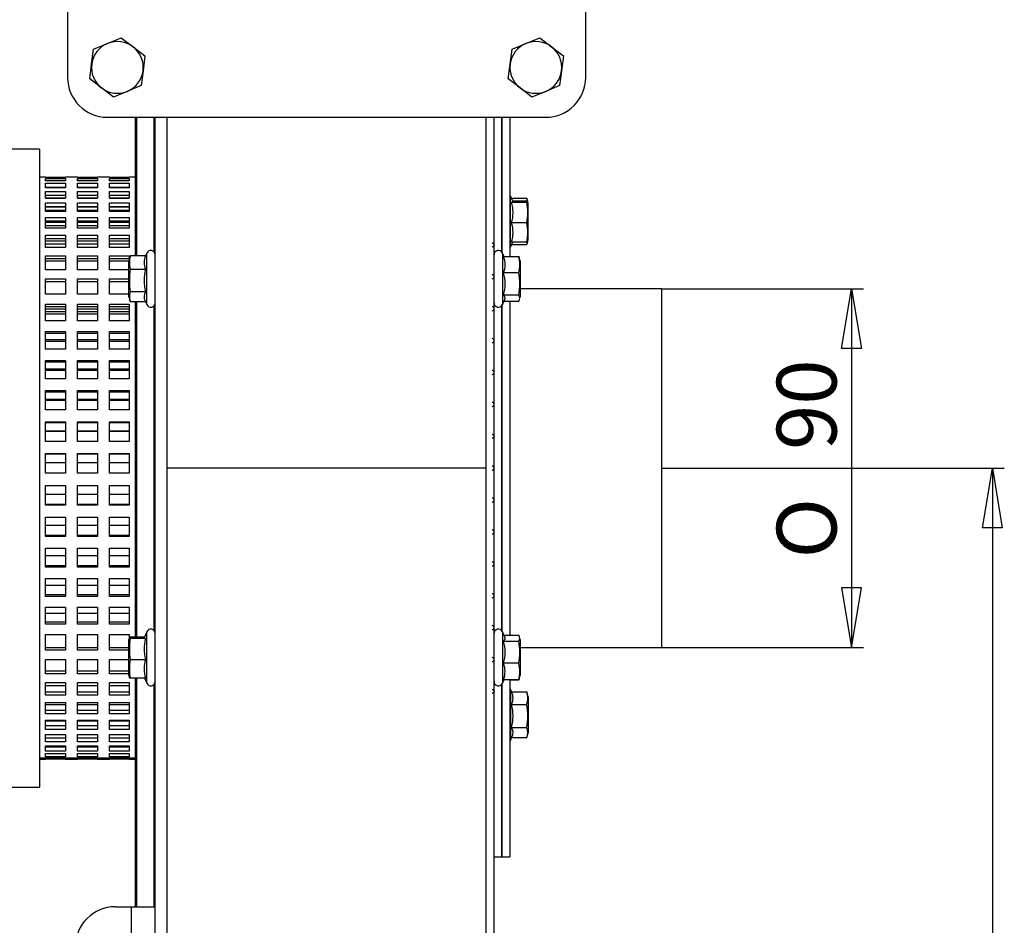
# Model space of a CAD drawing. Extents: x 5 to 415, y 5 to 292.
# Drawn here: x 228 to 277, y 183 to 229 of the extents above; entities that cross this region are included whole.
import ezdxf
from ezdxf.enums import TextEntityAlignment as Align

# ---------------------------------------------------------------- set-up
doc = ezdxf.new("R2010")
doc.units = 0
doc.layers.add('156049-00012', color=7, linetype='CONTINUOUS')
doc.layers.add('DEFAULT', color=7, linetype='CONTINUOUS')
doc.styles.add('SEACAD_SOLID_EDGE_ISO', font='seiso.ttf')
doc.styles.add('SEACAD_SOLID_EDGE_ISO1_SYM', font='semeci1.ttf')

# ---------------------------------------------------------------- blocks, each defined once
blk = doc.blocks.new('SE2')
at = {"layer": '156049-00012', "color": 7, "linetype": 'CONTINUOUS'}
for p, q in [((230.177, 264.779), (230.177, 225.779)), ((256.177, 225.779), (256.177, 264.779)), ((232.18, 227.48), (232.874, 227.767)), ((232.874, 227.767), (233.469, 227.309)), ((253.18, 227.48), (253.874, 227.767)), ((253.874, 227.767), (254.469, 227.309)), ((231.487, 227.193), (232.18, 227.48)), ((233.469, 227.309), (234.064, 226.852)), ((252.487, 227.193), (253.18, 227.48)), ((254.469, 227.309), (255.064, 226.852)), ((231.388, 226.449), (231.487, 227.193)), ((234.064, 226.852), (233.965, 226.108)), ((252.388, 226.449), (252.487, 227.193)), ((255.064, 226.852), (254.965, 226.108)), ((231.289, 225.705), (231.388, 226.449)), ((252.289, 225.705), (252.388, 226.449)), ((233.965, 226.108), (233.867, 225.364)), ((254.965, 226.108), (254.867, 225.364)), ((231.884, 225.248), (231.289, 225.705)), ((233.867, 225.364), (233.173, 225.077)), ((252.884, 225.248), (252.289, 225.705)), ((254.867, 225.364), (254.173, 225.077)), ((232.479, 224.79), (231.884, 225.248)), ((233.173, 225.077), (232.479, 224.79)), ((253.479, 224.79), (252.884, 225.248)), ((254.173, 225.077), (253.479, 224.79)), ((232.177, 223.779), (254.177, 223.779)), ((233.577, 223.779), (233.577, 216.822)), ((233.63, 223.779), (233.63, 216.822)), ((234.523, 217.016), (234.523, 223.779)), ((234.577, 170.956), (234.577, 223.779)), ((235.177, 206.189), (235.177, 223.779)), ((251.177, 206.189), (251.177, 223.779)), ((251.577, 167.973), (251.577, 223.779)), ((251.977, 216.998), (251.977, 223.779)), ((251.977, 223.779), (251.977, 216.998)), ((252.377, 223.779), (252.377, 216.785)), ((228.777, 222.173), (226.777, 222.173)), ((228.777, 222.173), (228.777, 190.173)), ((229.077, 220.773), (228.777, 220.773)), ((229.077, 220.753), (229.077, 220.773)), ((229.077, 220.771), (230.077, 220.771)), ((230.077, 220.753), (229.077, 220.753)), ((229.077, 220.581), (229.077, 220.708)), ((229.077, 220.708), (230.077, 220.708)), ((230.077, 220.581), (229.077, 220.581)), ((229.077, 220.236), (229.077, 220.47)), ((229.077, 220.47), (230.077, 220.47)), ((230.077, 220.773), (230.077, 220.753)), ((230.677, 220.773), (230.077, 220.773)), ((230.077, 220.708), (230.077, 220.581)), ((230.077, 220.47), (230.077, 220.236)), ((230.677, 220.753), (230.677, 220.773)), ((230.677, 220.771), (231.677, 220.771)), ((231.677, 220.753), (230.677, 220.753)), ((230.677, 220.581), (230.677, 220.708)), ((230.677, 220.708), (231.677, 220.708)), ((231.677, 220.581), (230.677, 220.581)), ((230.677, 220.236), (230.677, 220.47)), ((230.677, 220.47), (231.677, 220.47)), ((231.677, 220.773), (231.677, 220.753)), ((232.277, 220.773), (231.677, 220.773)), ((231.677, 220.708), (231.677, 220.581)), ((231.677, 220.47), (231.677, 220.236)), ((232.277, 220.753), (232.277, 220.773)), ((232.277, 220.771), (233.277, 220.771)), ((233.277, 220.753), (232.277, 220.753)), ((232.277, 220.581), (232.277, 220.708)), ((232.277, 220.708), (233.277, 220.708)), ((233.277, 220.581), (232.277, 220.581)), ((232.277, 220.236), (232.277, 220.47)), ((232.277, 220.47), (233.277, 220.47)), ((233.277, 220.773), (233.277, 220.753)), ((233.577, 220.773), (233.277, 220.773)), ((233.277, 220.708), (233.277, 220.581)), ((233.277, 220.47), (233.277, 220.236)), ((229.077, 220.275), (230.077, 220.275)), ((230.077, 220.236), (229.077, 220.236)), ((229.077, 219.722), (229.077, 220.061)), ((229.077, 220.061), (230.077, 220.061)), ((229.077, 219.871), (230.077, 219.871)), ((230.077, 220.061), (230.077, 219.722)), ((230.677, 220.275), (231.677, 220.275)), ((231.677, 220.236), (230.677, 220.236)), ((230.677, 219.722), (230.677, 220.061)), ((230.677, 220.061), (231.677, 220.061)), ((230.677, 219.871), (231.677, 219.871)), ((231.677, 220.061), (231.677, 219.722)), ((232.277, 220.275), (233.277, 220.275)), ((233.277, 220.236), (232.277, 220.236)), ((232.277, 219.722), (232.277, 220.061)), ((232.277, 220.061), (233.277, 220.061)), ((232.277, 219.871), (233.277, 219.871)), ((233.277, 220.061), (233.277, 219.722)), ((229.077, 219.726), (230.077, 219.726)), ((230.077, 219.722), (229.077, 219.722)), ((229.077, 219.045), (229.077, 219.484)), ((229.077, 219.484), (230.077, 219.484)), ((230.077, 219.484), (230.077, 219.045)), ((230.677, 219.726), (231.677, 219.726)), ((231.677, 219.722), (230.677, 219.722)), ((230.677, 219.045), (230.677, 219.484)), ((230.677, 219.484), (231.677, 219.484)), ((231.677, 219.484), (231.677, 219.045)), ((232.277, 219.726), (233.277, 219.726)), ((233.277, 219.722), (232.277, 219.722)), ((232.277, 219.045), (232.277, 219.484)), ((232.277, 219.484), (233.277, 219.484)), ((233.277, 219.484), (233.277, 219.045)), ((252.396, 217.254), (252.396, 219.84)), ((252.535, 219.542), (252.396, 219.84)), ((252.461, 219.511), (253.228, 219.511)), ((253.228, 219.7), (252.462, 219.7)), ((252.517, 219.58), (253.228, 219.58)), ((253.267, 219.559), (253.238, 219.667)), ((253.297, 219.447), (253.269, 219.55)), ((253.297, 217.647), (253.297, 219.447)), ((229.077, 219.302), (230.077, 219.302)), ((229.077, 219.292), (230.077, 219.292)), ((229.077, 219.112), (230.077, 219.112)), ((230.077, 219.045), (229.077, 219.045)), ((230.677, 219.302), (231.677, 219.302)), ((230.677, 219.292), (231.677, 219.292)), ((230.677, 219.112), (231.677, 219.112)), ((231.677, 219.045), (230.677, 219.045)), ((232.277, 219.302), (233.277, 219.302)), ((232.277, 219.292), (233.277, 219.292)), ((232.277, 219.112), (233.277, 219.112)), ((233.277, 219.045), (232.277, 219.045)), ((229.077, 218.214), (229.077, 218.747)), ((229.077, 218.747), (230.077, 218.747)), ((229.077, 218.575), (230.077, 218.575)), ((229.077, 218.512), (230.077, 218.512)), ((230.077, 218.747), (230.077, 218.214)), ((230.677, 218.214), (230.677, 218.747)), ((230.677, 218.747), (231.677, 218.747)), ((230.677, 218.575), (231.677, 218.575)), ((230.677, 218.512), (231.677, 218.512)), ((231.677, 218.747), (231.677, 218.214)), ((232.277, 218.214), (232.277, 218.747)), ((232.277, 218.747), (233.277, 218.747)), ((232.277, 218.575), (233.277, 218.575)), ((232.277, 218.512), (233.277, 218.512)), ((233.277, 218.747), (233.277, 218.214)), ((253.228, 218.478), (252.461, 218.478)), ((229.077, 218.343), (230.077, 218.343)), ((230.077, 218.214), (229.077, 218.214)), ((230.677, 218.343), (231.677, 218.343)), ((231.677, 218.214), (230.677, 218.214)), ((232.277, 218.343), (233.277, 218.343)), ((233.277, 218.214), (232.277, 218.214)), ((229.077, 217.237), (229.077, 217.86)), ((229.077, 217.86), (230.077, 217.86)), ((229.077, 217.699), (230.077, 217.699)), ((229.077, 217.583), (230.077, 217.583)), ((229.077, 217.427), (230.077, 217.427)), ((230.077, 217.86), (230.077, 217.237)), ((230.677, 217.237), (230.677, 217.86)), ((230.677, 217.86), (231.677, 217.86)), ((230.677, 217.699), (231.677, 217.699)), ((230.677, 217.583), (231.677, 217.583)), ((230.677, 217.427), (231.677, 217.427)), ((231.677, 217.86), (231.677, 217.237)), ((232.277, 217.237), (232.277, 217.86)), ((232.277, 217.86), (233.277, 217.86)), ((232.277, 217.699), (233.277, 217.699)), ((232.277, 217.583), (233.277, 217.583)), ((232.277, 217.427), (233.277, 217.427)), ((233.277, 217.86), (233.277, 217.237)), ((252.396, 217.254), (252.517, 217.515)), ((253.228, 217.515), (252.461, 217.515)), ((252.462, 217.395), (253.228, 217.395)), ((253.238, 217.428), (253.269, 217.545)), ((253.269, 217.545), (253.297, 217.647)), ((230.077, 217.237), (229.077, 217.237)), ((231.677, 217.237), (230.677, 217.237)), ((233.277, 217.237), (232.277, 217.237)), ((234.157, 216.965), (234.091, 216.822)), ((234.157, 214.379), (234.157, 216.965)), ((251.996, 216.965), (251.996, 214.379)), ((252.078, 216.789), (251.996, 216.965)), ((229.077, 216.128), (229.077, 216.831)), ((229.077, 216.831), (230.077, 216.831)), ((229.077, 216.685), (230.077, 216.685)), ((230.077, 216.565), (229.077, 216.565)), ((230.077, 216.831), (230.077, 216.128)), ((230.677, 216.128), (230.677, 216.831)), ((230.677, 216.831), (231.677, 216.831)), ((230.677, 216.685), (231.677, 216.685)), ((231.677, 216.565), (230.677, 216.565)), ((231.677, 216.831), (231.677, 216.128)), ((232.277, 216.128), (232.277, 216.831)), ((232.277, 216.831), (233.277, 216.831)), ((232.277, 216.685), (233.277, 216.685)), ((233.257, 216.565), (232.277, 216.565)), ((233.312, 216.779), (233.257, 216.572)), ((233.257, 214.772), (233.257, 216.572)), ((233.277, 216.831), (233.277, 216.646)), ((234.093, 216.822), (233.325, 216.822)), ((252.061, 216.789), (252.828, 216.789)), ((252.897, 216.572), (252.859, 216.711)), ((252.897, 216.572), (252.897, 214.772)), ((230.077, 216.128), (229.077, 216.128)), ((231.677, 216.128), (230.677, 216.128)), ((233.257, 216.128), (232.277, 216.128)), ((233.325, 216.164), (234.093, 216.164)), ((252.828, 215.977), (252.061, 215.977)), ((229.077, 214.899), (229.077, 215.675)), ((229.077, 215.675), (230.077, 215.675)), ((229.077, 215.544), (230.077, 215.544)), ((230.077, 215.675), (230.077, 214.899)), ((230.677, 214.899), (230.677, 215.675)), ((230.677, 215.675), (231.677, 215.675)), ((230.677, 215.544), (231.677, 215.544)), ((231.677, 215.675), (231.677, 214.899)), ((232.277, 214.899), (232.277, 215.675)), ((232.277, 215.675), (233.257, 215.675)), ((232.277, 215.544), (233.257, 215.544)), ((234.093, 215.013), (233.325, 215.013)), ((259.977, 215.173), (252.897, 215.173)), ((259.977, 215.173), (259.977, 197.173)), ((230.077, 214.899), (229.077, 214.899)), ((231.677, 214.899), (230.677, 214.899)), ((233.257, 214.899), (232.277, 214.899)), ((233.257, 214.772), (233.312, 214.565)), ((234.091, 214.521), (233.325, 214.521)), ((233.577, 214.521), (233.577, 197.719)), ((233.63, 214.521), (233.63, 197.719)), ((234.072, 214.562), (234.157, 214.379)), ((251.996, 214.379), (252.113, 214.628)), ((252.828, 214.86), (252.061, 214.86)), ((252.078, 214.554), (252.828, 214.554)), ((252.377, 214.554), (252.377, 197.788)), ((252.859, 214.632), (252.897, 214.772)), ((229.077, 213.565), (229.077, 214.404)), ((229.077, 214.404), (230.077, 214.404)), ((229.077, 214.291), (230.077, 214.291)), ((229.077, 214.165), (230.077, 214.165)), ((229.077, 214.026), (230.077, 214.026)), ((230.077, 214.404), (230.077, 213.565)), ((230.677, 213.565), (230.677, 214.404)), ((230.677, 214.404), (231.677, 214.404)), ((230.677, 214.291), (231.677, 214.291)), ((230.677, 214.165), (231.677, 214.165)), ((230.677, 214.026), (231.677, 214.026)), ((231.677, 214.404), (231.677, 213.565)), ((232.277, 213.565), (232.277, 214.404)), ((232.277, 214.404), (233.277, 214.404)), ((232.277, 214.291), (233.277, 214.291)), ((232.277, 214.165), (233.277, 214.165)), ((232.277, 214.026), (233.277, 214.026)), ((233.277, 214.404), (233.277, 213.565)), ((234.523, 198.018), (234.523, 214.328)), ((251.977, 198.001), (251.977, 214.345)), ((251.977, 214.345), (251.977, 198.001)), ((229.077, 213.919), (230.077, 213.919)), ((230.077, 213.565), (229.077, 213.565)), ((230.677, 213.919), (231.677, 213.919)), ((231.677, 213.565), (230.677, 213.565)), ((232.277, 213.919), (233.277, 213.919)), ((233.277, 213.565), (232.277, 213.565)), ((229.077, 212.142), (229.077, 213.034)), ((229.077, 213.034), (230.077, 213.034)), ((229.077, 212.94), (230.077, 212.94)), ((230.077, 213.034), (230.077, 212.142)), ((230.677, 212.142), (230.677, 213.034)), ((230.677, 213.034), (231.677, 213.034)), ((230.677, 212.94), (231.677, 212.94)), ((231.677, 213.034), (231.677, 212.142)), ((232.277, 212.142), (232.277, 213.034)), ((232.277, 213.034), (233.277, 213.034)), ((232.277, 212.94), (233.277, 212.94)), ((233.277, 213.034), (233.277, 212.142)), ((229.077, 212.632), (230.077, 212.632)), ((229.077, 212.543), (230.077, 212.543)), ((230.677, 212.632), (231.677, 212.632)), ((230.677, 212.543), (231.677, 212.543)), ((232.277, 212.632), (233.277, 212.632)), ((232.277, 212.543), (233.277, 212.543)), ((230.077, 212.142), (229.077, 212.142)), ((231.677, 212.142), (230.677, 212.142)), ((233.277, 212.142), (232.277, 212.142)), ((229.077, 210.647), (229.077, 211.582)), ((229.077, 211.582), (230.077, 211.582)), ((229.077, 211.508), (230.077, 211.508)), ((230.077, 211.582), (230.077, 210.647)), ((230.677, 210.647), (230.677, 211.582)), ((230.677, 211.582), (231.677, 211.582)), ((230.677, 211.508), (231.677, 211.508)), ((231.677, 211.582), (231.677, 210.647)), ((232.277, 210.647), (232.277, 211.582)), ((232.277, 211.582), (233.277, 211.582)), ((232.277, 211.508), (233.277, 211.508)), ((233.277, 211.582), (233.277, 210.647)), ((229.077, 211.159), (230.077, 211.159)), ((229.077, 211.091), (230.077, 211.091)), ((230.677, 211.159), (231.677, 211.159)), ((230.677, 211.091), (231.677, 211.091)), ((232.277, 211.159), (233.277, 211.159)), ((232.277, 211.091), (233.277, 211.091)), ((230.077, 210.647), (229.077, 210.647)), ((231.677, 210.647), (230.677, 210.647)), ((233.277, 210.647), (232.277, 210.647)), ((229.077, 209.099), (229.077, 210.065)), ((229.077, 210.065), (230.077, 210.065)), ((229.077, 210.011), (230.077, 210.011)), ((230.077, 210.065), (230.077, 209.099)), ((230.677, 209.099), (230.677, 210.065)), ((230.677, 210.065), (231.677, 210.065)), ((230.677, 210.011), (231.677, 210.011)), ((231.677, 210.065), (231.677, 209.099)), ((232.277, 209.099), (232.277, 210.065)), ((232.277, 210.065), (233.277, 210.065)), ((232.277, 210.011), (233.277, 210.011)), ((233.277, 210.065), (233.277, 209.099)), ((229.077, 209.627), (230.077, 209.627)), ((229.077, 209.579), (230.077, 209.579)), ((230.677, 209.627), (231.677, 209.627)), ((230.677, 209.579), (231.677, 209.579)), ((232.277, 209.627), (233.277, 209.627)), ((232.277, 209.579), (233.277, 209.579)), ((230.077, 209.099), (229.077, 209.099)), ((231.677, 209.099), (230.677, 209.099)), ((233.277, 209.099), (232.277, 209.099)), ((229.077, 207.515), (229.077, 208.501)), ((229.077, 208.501), (230.077, 208.501)), ((230.077, 208.501), (230.077, 207.515)), ((230.677, 207.515), (230.677, 208.501)), ((230.677, 208.501), (231.677, 208.501)), ((231.677, 208.501), (231.677, 207.515)), ((232.277, 207.515), (232.277, 208.501)), ((232.277, 208.501), (233.277, 208.501)), ((233.277, 208.501), (233.277, 207.515)), ((229.077, 208.469), (230.077, 208.469)), ((229.077, 208.053), (230.077, 208.053)), ((229.077, 208.027), (230.077, 208.027)), ((230.677, 208.469), (231.677, 208.469)), ((230.677, 208.053), (231.677, 208.053)), ((230.677, 208.027), (231.677, 208.027)), ((232.277, 208.469), (233.277, 208.469)), ((232.277, 208.053), (233.277, 208.053)), ((232.277, 208.027), (233.277, 208.027)), ((230.077, 207.515), (229.077, 207.515)), ((231.677, 207.515), (230.677, 207.515)), ((233.277, 207.515), (232.277, 207.515)), ((229.077, 205.915), (229.077, 206.908)), ((229.077, 206.908), (230.077, 206.908)), ((229.077, 206.898), (230.077, 206.898)), ((230.077, 206.908), (230.077, 205.915)), ((230.677, 205.915), (230.677, 206.908)), ((230.677, 206.908), (231.677, 206.908)), ((230.677, 206.898), (231.677, 206.898)), ((231.677, 206.908), (231.677, 205.915)), ((232.277, 205.915), (232.277, 206.908)), ((232.277, 206.908), (233.277, 206.908)), ((232.277, 206.898), (233.277, 206.898)), ((233.277, 206.908), (233.277, 205.915)), ((229.077, 206.456), (230.077, 206.456)), ((229.077, 206.452), (230.077, 206.452)), ((230.677, 206.456), (231.677, 206.456)), ((230.677, 206.452), (231.677, 206.452)), ((232.277, 206.456), (233.277, 206.456)), ((232.277, 206.452), (233.277, 206.452)), ((235.177, 162.013), (235.177, 206.189)), ((235.177, 206.189), (251.177, 206.189)), ((251.177, 162.013), (251.177, 206.189)), ((230.077, 205.919), (229.077, 205.919)), ((230.077, 205.915), (229.077, 205.915)), ((231.677, 205.919), (230.677, 205.919)), ((231.677, 205.915), (230.677, 205.915)), ((233.277, 205.919), (232.277, 205.919)), ((233.277, 205.915), (232.277, 205.915)), ((229.077, 204.318), (229.077, 205.308)), ((229.077, 205.308), (230.077, 205.308)), ((230.077, 205.308), (230.077, 204.318)), ((230.677, 204.318), (230.677, 205.308)), ((230.677, 205.308), (231.677, 205.308)), ((231.677, 205.308), (231.677, 204.318)), ((232.277, 204.318), (232.277, 205.308)), ((232.277, 205.308), (233.277, 205.308)), ((233.277, 205.308), (233.277, 204.318)), ((229.077, 204.875), (230.077, 204.875)), ((230.677, 204.875), (231.677, 204.875)), ((232.277, 204.875), (233.277, 204.875)), ((230.077, 204.344), (229.077, 204.344)), ((230.077, 204.318), (229.077, 204.318)), ((231.677, 204.344), (230.677, 204.344)), ((231.677, 204.318), (230.677, 204.318)), ((233.277, 204.344), (232.277, 204.344)), ((233.277, 204.318), (232.277, 204.318)), ((229.077, 202.744), (229.077, 203.717)), ((229.077, 203.717), (230.077, 203.717)), ((230.077, 203.717), (230.077, 202.744)), ((230.677, 202.744), (230.677, 203.717)), ((230.677, 203.717), (231.677, 203.717)), ((231.677, 203.717), (231.677, 202.744)), ((232.277, 202.744), (232.277, 203.717)), ((232.277, 203.717), (233.277, 203.717)), ((233.277, 203.717), (233.277, 202.744)), ((229.077, 203.312), (230.077, 203.312)), ((230.677, 203.312), (231.677, 203.312)), ((232.277, 203.312), (233.277, 203.312)), ((230.077, 202.791), (229.077, 202.791)), ((230.077, 202.744), (229.077, 202.744)), ((231.677, 202.791), (230.677, 202.791)), ((231.677, 202.744), (230.677, 202.744)), ((233.277, 202.791), (232.277, 202.791)), ((233.277, 202.744), (232.277, 202.744)), ((229.077, 201.211), (229.077, 202.156)), ((229.077, 202.156), (230.077, 202.156)), ((230.077, 202.156), (230.077, 201.211)), ((230.677, 201.211), (230.677, 202.156)), ((230.677, 202.156), (231.677, 202.156)), ((231.677, 202.156), (231.677, 201.211)), ((232.277, 201.211), (232.277, 202.156)), ((232.277, 202.156), (233.277, 202.156)), ((233.277, 202.156), (233.277, 201.211)), ((229.077, 201.784), (230.077, 201.784)), ((230.677, 201.784), (231.677, 201.784)), ((232.277, 201.784), (233.277, 201.784)), ((230.077, 201.279), (229.077, 201.279)), ((230.077, 201.211), (229.077, 201.211)), ((231.677, 201.279), (230.677, 201.279)), ((231.677, 201.211), (230.677, 201.211)), ((233.277, 201.279), (232.277, 201.279)), ((233.277, 201.211), (232.277, 201.211)), ((229.077, 199.737), (229.077, 200.643)), ((229.077, 200.643), (230.077, 200.643)), ((230.077, 200.643), (230.077, 199.737)), ((230.677, 199.737), (230.677, 200.643)), ((230.677, 200.643), (231.677, 200.643)), ((231.677, 200.643), (231.677, 199.737)), ((232.277, 199.737), (232.277, 200.643)), ((232.277, 200.643), (233.277, 200.643)), ((233.277, 200.643), (233.277, 199.737)), ((229.077, 200.309), (230.077, 200.309)), ((230.677, 200.309), (231.677, 200.309)), ((232.277, 200.309), (233.277, 200.309)), ((230.077, 199.825), (229.077, 199.825)), ((230.077, 199.737), (229.077, 199.737)), ((231.677, 199.825), (230.677, 199.825)), ((231.677, 199.737), (230.677, 199.737)), ((233.277, 199.825), (232.277, 199.825)), ((233.277, 199.737), (232.277, 199.737)), ((229.077, 198.341), (229.077, 199.197)), ((229.077, 199.197), (230.077, 199.197)), ((230.077, 199.197), (230.077, 198.341)), ((230.677, 198.341), (230.677, 199.197)), ((230.677, 199.197), (231.677, 199.197)), ((231.677, 199.197), (231.677, 198.341)), ((232.277, 198.341), (232.277, 199.197)), ((232.277, 199.197), (233.277, 199.197)), ((233.277, 199.197), (233.277, 198.341)), ((229.077, 198.904), (230.077, 198.904)), ((230.677, 198.904), (231.677, 198.904)), ((232.277, 198.904), (233.277, 198.904)), ((230.077, 198.448), (229.077, 198.448)), ((230.077, 198.341), (229.077, 198.341)), ((231.677, 198.448), (230.677, 198.448)), ((231.677, 198.341), (230.677, 198.341)), ((233.277, 198.448), (232.277, 198.448)), ((233.277, 198.341), (232.277, 198.341)), ((229.077, 197.039), (229.077, 197.835)), ((229.077, 197.835), (230.077, 197.835)), ((230.077, 197.835), (230.077, 197.039)), ((230.677, 197.039), (230.677, 197.835)), ((230.677, 197.835), (231.677, 197.835)), ((231.677, 197.835), (231.677, 197.039)), ((232.277, 197.039), (232.277, 197.835)), ((232.277, 197.835), (233.277, 197.835)), ((233.285, 197.679), (233.257, 197.574)), ((233.277, 197.835), (233.277, 197.649)), ((233.325, 197.719), (234.042, 197.719)), ((234.093, 197.623), (233.325, 197.623)), ((234.157, 197.967), (234.018, 197.669)), ((234.157, 195.381), (234.157, 197.967)), ((251.996, 197.967), (251.996, 195.381)), ((252.114, 197.714), (251.996, 197.967)), ((252.08, 197.788), (252.828, 197.788)), ((252.897, 197.574), (252.86, 197.71)), ((230.077, 197.164), (229.077, 197.164)), ((231.677, 197.164), (230.677, 197.164)), ((233.257, 197.164), (232.277, 197.164)), ((233.257, 195.774), (233.257, 197.574)), ((252.061, 197.496), (252.828, 197.496)), ((252.897, 197.574), (252.897, 195.774)), ((252.897, 197.173), (259.977, 197.173)), ((230.077, 197.039), (229.077, 197.039)), ((231.677, 197.039), (230.677, 197.039)), ((233.257, 197.039), (232.277, 197.039)), ((229.077, 195.847), (229.077, 196.573)), ((229.077, 196.573), (230.077, 196.573)), ((230.077, 196.573), (230.077, 195.847)), ((230.677, 195.847), (230.677, 196.573)), ((230.677, 196.573), (231.677, 196.573)), ((231.677, 196.573), (231.677, 195.847)), ((232.277, 195.847), (232.277, 196.573)), ((232.277, 196.573), (233.257, 196.573)), ((233.325, 196.578), (234.093, 196.578)), ((252.828, 196.382), (252.061, 196.382)), ((230.077, 195.988), (229.077, 195.988)), ((230.077, 195.847), (229.077, 195.847)), ((231.677, 195.988), (230.677, 195.988)), ((231.677, 195.847), (230.677, 195.847)), ((233.257, 195.988), (232.277, 195.988)), ((233.257, 195.847), (232.277, 195.847)), ((233.257, 195.774), (233.285, 195.67)), ((252.86, 195.638), (252.897, 195.774)), ((229.077, 194.779), (229.077, 195.426)), ((229.077, 195.426), (230.077, 195.426)), ((229.077, 195.277), (230.077, 195.277)), ((230.077, 195.426), (230.077, 194.779)), ((230.677, 194.779), (230.677, 195.426)), ((230.677, 195.426), (231.677, 195.426)), ((230.677, 195.277), (231.677, 195.277)), ((231.677, 195.426), (231.677, 194.779)), ((232.277, 194.779), (232.277, 195.426)), ((232.277, 195.426), (233.277, 195.426)), ((232.277, 195.277), (233.277, 195.277)), ((233.277, 195.426), (233.277, 194.779)), ((234.093, 195.63), (233.325, 195.63)), ((233.577, 195.63), (233.577, 184.173)), ((233.63, 195.63), (233.63, 184.173)), ((234.042, 195.63), (234.157, 195.381)), ((234.523, 184.173), (234.523, 195.33)), ((251.977, 186.673), (251.977, 195.348)), ((251.977, 195.348), (251.977, 186.673)), ((251.996, 195.381), (252.08, 195.561)), ((252.828, 195.561), (252.061, 195.561)), ((252.377, 195.557), (252.828, 195.557)), ((252.377, 195.557), (252.377, 186.673)), ((252.859, 195.635), (252.86, 195.638)), ((230.077, 194.935), (229.077, 194.935)), ((230.077, 194.779), (229.077, 194.779)), ((231.677, 194.935), (230.677, 194.935)), ((231.677, 194.779), (230.677, 194.779)), ((233.277, 194.935), (232.277, 194.935)), ((233.277, 194.779), (232.277, 194.779)), ((252.396, 195.092), (252.396, 192.506)), ((252.476, 194.92), (252.396, 195.092)), ((252.461, 194.951), (253.228, 194.951)), ((253.297, 194.699), (253.238, 194.918)), ((253.297, 194.699), (253.297, 192.899)), ((229.077, 193.848), (229.077, 194.409)), ((229.077, 194.409), (230.077, 194.409)), ((229.077, 194.311), (230.077, 194.311)), ((230.077, 194.409), (230.077, 193.848)), ((230.677, 193.848), (230.677, 194.409)), ((230.677, 194.409), (231.677, 194.409)), ((230.677, 194.311), (231.677, 194.311)), ((231.677, 194.409), (231.677, 193.848)), ((232.277, 193.848), (232.277, 194.409)), ((232.277, 194.409), (233.277, 194.409)), ((232.277, 194.311), (233.277, 194.311)), ((233.277, 194.409), (233.277, 193.848)), ((252.461, 194.315), (253.228, 194.315)), ((230.077, 194.017), (229.077, 194.017)), ((230.077, 193.848), (229.077, 193.848)), ((231.677, 194.017), (230.677, 194.017)), ((231.677, 193.848), (230.677, 193.848)), ((233.277, 194.017), (232.277, 194.017)), ((233.277, 193.848), (232.277, 193.848)), ((229.077, 193.065), (229.077, 193.533)), ((229.077, 193.533), (230.077, 193.533)), ((229.077, 193.489), (230.077, 193.489)), ((230.077, 193.245), (229.077, 193.245)), ((230.077, 193.533), (230.077, 193.065)), ((230.677, 193.065), (230.677, 193.533)), ((230.677, 193.533), (231.677, 193.533)), ((230.677, 193.489), (231.677, 193.489)), ((231.677, 193.245), (230.677, 193.245)), ((231.677, 193.533), (231.677, 193.065)), ((232.277, 193.065), (232.277, 193.533)), ((232.277, 193.533), (233.277, 193.533)), ((232.277, 193.489), (233.277, 193.489)), ((233.277, 193.245), (232.277, 193.245)), ((233.277, 193.533), (233.277, 193.065)), ((230.077, 193.065), (229.077, 193.065)), ((229.077, 192.44), (229.077, 192.809)), ((229.077, 192.809), (230.077, 192.809)), ((230.077, 192.809), (230.077, 192.44)), ((231.677, 193.065), (230.677, 193.065)), ((230.677, 192.44), (230.677, 192.809)), ((230.677, 192.809), (231.677, 192.809)), ((231.677, 192.809), (231.677, 192.44)), ((233.277, 193.065), (232.277, 193.065)), ((232.277, 192.44), (232.277, 192.809)), ((232.277, 192.809), (233.277, 192.809)), ((233.277, 192.809), (233.277, 192.44)), ((252.461, 193.163), (253.228, 193.163)), ((253.238, 192.679), (253.297, 192.899)), ((230.077, 192.628), (229.077, 192.628)), ((230.077, 192.44), (229.077, 192.44)), ((229.077, 191.98), (229.077, 192.246)), ((229.077, 192.246), (230.077, 192.246)), ((230.077, 192.246), (230.077, 191.98)), ((231.677, 192.628), (230.677, 192.628)), ((231.677, 192.44), (230.677, 192.44)), ((230.677, 191.98), (230.677, 192.246)), ((230.677, 192.246), (231.677, 192.246)), ((231.677, 192.246), (231.677, 191.98)), ((233.277, 192.628), (232.277, 192.628)), ((233.277, 192.44), (232.277, 192.44)), ((232.277, 191.98), (232.277, 192.246)), ((232.277, 192.246), (233.277, 192.246)), ((233.277, 192.246), (233.277, 191.98)), ((252.396, 192.506), (252.476, 192.677)), ((253.228, 192.646), (252.462, 192.646)), ((230.077, 192.174), (229.077, 192.174)), ((230.077, 191.98), (229.077, 191.98)), ((229.077, 191.69), (229.077, 191.85)), ((229.077, 191.85), (230.077, 191.85)), ((230.077, 191.85), (230.077, 191.69)), ((231.677, 192.174), (230.677, 192.174)), ((231.677, 191.98), (230.677, 191.98)), ((230.677, 191.69), (230.677, 191.85)), ((230.677, 191.85), (231.677, 191.85)), ((231.677, 191.85), (231.677, 191.69)), ((233.277, 192.174), (232.277, 192.174)), ((233.277, 191.98), (232.277, 191.98)), ((232.277, 191.69), (232.277, 191.85)), ((232.277, 191.85), (233.277, 191.85)), ((233.277, 191.85), (233.277, 191.69)), ((228.777, 191.636), (233.577, 191.636)), ((228.777, 191.636), (233.577, 191.636)), ((228.777, 191.573), (229.077, 191.573)), ((230.077, 191.69), (229.077, 191.69)), ((229.077, 191.573), (229.077, 191.595)), ((229.077, 191.595), (230.077, 191.595)), ((230.077, 191.574), (229.077, 191.574)), ((230.077, 191.595), (230.077, 191.573)), ((230.077, 191.573), (230.677, 191.573)), ((231.677, 191.69), (230.677, 191.69)), ((230.677, 191.573), (230.677, 191.595)), ((230.677, 191.595), (231.677, 191.595)), ((231.677, 191.574), (230.677, 191.574)), ((231.677, 191.595), (231.677, 191.573)), ((231.677, 191.573), (232.277, 191.573)), ((233.277, 191.69), (232.277, 191.69)), ((232.277, 191.573), (232.277, 191.595)), ((232.277, 191.595), (233.277, 191.595)), ((233.277, 191.574), (232.277, 191.574)), ((233.277, 191.595), (233.277, 191.573)), ((233.277, 191.573), (233.577, 191.573)), ((226.777, 190.173), (228.777, 190.173)), ((251.577, 186.673), (251.977, 186.673)), ((251.977, 186.673), (252.377, 186.673)), ((232.577, 184.173), (233.377, 184.173)), ((233.377, 184.173), (234.577, 184.173)), ((233.377, 184.173), (233.377, 181.373))]:
    blk.add_line(p, q, dxfattribs=at)
for points in [[(252.461, 219.511), (252.463, 219.512), (252.465, 219.512), (252.467, 219.513), (252.468, 219.513), (252.47, 219.514), (252.472, 219.514), (252.474, 219.515), (252.476, 219.515), (252.478, 219.516), (252.48, 219.516), (252.482, 219.517), (252.483, 219.517), (252.485, 219.518), (252.487, 219.518), (252.488, 219.519), (252.49, 219.519), (252.492, 219.52), (252.493, 219.52), (252.495, 219.521), (252.496, 219.522), (252.498, 219.522), (252.499, 219.523), (252.501, 219.523), (252.502, 219.524), (252.504, 219.524), (252.505, 219.525), (252.506, 219.525), (252.508, 219.526), (252.509, 219.526), (252.51, 219.527), (252.511, 219.527), (252.513, 219.528), (252.514, 219.528), (252.515, 219.529), (252.516, 219.529), (252.517, 219.53), (252.518, 219.531), (252.519, 219.531), (252.52, 219.532), (252.521, 219.532), (252.522, 219.533), (252.523, 219.533), (252.524, 219.534), (252.524, 219.534), (252.525, 219.535), (252.526, 219.535), (252.527, 219.536), (252.527, 219.536), (252.528, 219.537), (252.528, 219.537), (252.529, 219.538), (252.529, 219.538), (252.53, 219.539), (252.53, 219.539), (252.531, 219.54), (252.531, 219.541), (252.531, 219.541), (252.532, 219.542), (252.532, 219.542), (252.532, 219.543), (252.532, 219.543), (252.533, 219.544), (252.533, 219.544), (252.533, 219.545), (252.533, 219.545), (252.533, 219.546), (252.533, 219.546), (252.533, 219.547), (252.533, 219.547), (252.532, 219.548), (252.532, 219.549), (252.532, 219.549)], [(253.228, 219.511), (253.234, 219.513), (253.238, 219.516), (253.243, 219.518), (253.247, 219.52), (253.25, 219.522), (253.254, 219.525), (253.257, 219.527), (253.26, 219.529), (253.262, 219.531), (253.264, 219.533), (253.266, 219.535), (253.267, 219.537), (253.268, 219.539), (253.269, 219.542), (253.27, 219.544), (253.27, 219.546), (253.27, 219.548), (253.269, 219.55), (253.268, 219.552), (253.267, 219.554), (253.266, 219.556), (253.264, 219.558), (253.262, 219.56), (253.26, 219.562), (253.257, 219.564), (253.254, 219.567), (253.25, 219.569), (253.247, 219.571), (253.243, 219.573), (253.238, 219.575), (253.234, 219.578), (253.228, 219.58)], [(251.477, 217.473), (251.481, 217.473), (251.486, 217.472), (251.49, 217.472), (251.495, 217.471), (251.499, 217.47), (251.503, 217.469), (251.508, 217.468), (251.512, 217.467), (251.515, 217.465), (251.519, 217.464), (251.523, 217.462), (251.526, 217.46), (251.53, 217.458), (251.533, 217.456), (251.536, 217.454), (251.539, 217.451), (251.542, 217.449), (251.544, 217.447), (251.547, 217.444), (251.549, 217.442), (251.552, 217.439), (251.554, 217.436), (251.556, 217.434), (251.558, 217.431), (251.56, 217.428), (251.562, 217.426), (251.563, 217.423), (251.565, 217.42), (251.566, 217.417), (251.568, 217.415), (251.569, 217.412), (251.57, 217.409), (251.571, 217.406), (251.572, 217.403), (251.573, 217.4), (251.574, 217.397), (251.574, 217.394), (251.575, 217.391), (251.576, 217.388), (251.576, 217.386), (251.576, 217.383), (251.577, 217.38), (251.577, 217.377), (251.577, 217.374), (251.577, 217.371), (251.577, 217.368), (251.576, 217.365), (251.576, 217.362), (251.576, 217.359), (251.575, 217.356), (251.575, 217.353), (251.574, 217.35), (251.573, 217.347), (251.572, 217.344), (251.571, 217.341), (251.57, 217.338), (251.569, 217.335), (251.568, 217.332), (251.567, 217.329), (251.565, 217.327), (251.564, 217.324), (251.562, 217.321), (251.561, 217.318), (251.559, 217.316), (251.557, 217.313), (251.555, 217.31), (251.552, 217.308), (251.55, 217.305), (251.548, 217.302), (251.545, 217.3), (251.542, 217.297), (251.54, 217.295), (251.537, 217.292), (251.533, 217.29), (251.53, 217.288), (251.527, 217.286), (251.523, 217.284), (251.52, 217.283), (251.516, 217.281), (251.512, 217.28), (251.508, 217.279), (251.503, 217.278), (251.499, 217.277), (251.495, 217.276), (251.49, 217.275), (251.486, 217.274), (251.481, 217.274), (251.477, 217.273)], [(253.269, 217.546), (253.269, 217.544), (253.268, 217.542), (253.267, 217.54), (253.265, 217.538), (253.264, 217.536), (253.262, 217.534), (253.26, 217.533), (253.257, 217.531), (253.254, 217.529), (253.252, 217.527), (253.248, 217.525), (253.245, 217.523), (253.241, 217.521), (253.237, 217.519), (253.233, 217.517), (253.228, 217.515)], [(252.115, 214.634), (252.117, 214.638), (252.118, 214.641), (252.12, 214.645), (252.121, 214.648), (252.123, 214.652), (252.124, 214.655), (252.125, 214.659), (252.126, 214.662), (252.127, 214.666), (252.128, 214.67), (252.129, 214.673), (252.13, 214.677), (252.13, 214.68), (252.131, 214.684), (252.131, 214.687), (252.132, 214.691), (252.132, 214.694), (252.132, 214.698), (252.133, 214.702), (252.133, 214.705), (252.133, 214.709), (252.133, 214.712), (252.133, 214.716), (252.132, 214.719), (252.132, 214.723), (252.132, 214.726), (252.131, 214.73), (252.13, 214.734), (252.13, 214.737), (252.129, 214.741), (252.128, 214.744), (252.127, 214.748), (252.126, 214.751), (252.125, 214.755), (252.124, 214.758), (252.123, 214.762), (252.122, 214.765), (252.12, 214.769), (252.119, 214.773), (252.117, 214.776), (252.116, 214.78), (252.114, 214.783), (252.112, 214.787), (252.11, 214.79), (252.109, 214.794), (252.107, 214.797), (252.105, 214.801), (252.103, 214.804), (252.1, 214.808), (252.098, 214.811), (252.096, 214.815), (252.093, 214.818), (252.091, 214.822), (252.088, 214.825), (252.086, 214.829), (252.083, 214.832), (252.081, 214.836), (252.078, 214.839), (252.075, 214.843), (252.072, 214.846), (252.069, 214.85), (252.066, 214.853), (252.064, 214.857), (252.061, 214.86)], [(251.477, 207.873), (251.482, 207.872), (251.488, 207.872), (251.493, 207.871), (251.499, 207.87), (251.504, 207.869), (251.509, 207.867), (251.515, 207.866), (251.52, 207.863), (251.525, 207.861), (251.529, 207.858), (251.534, 207.855), (251.538, 207.852), (251.543, 207.848), (251.547, 207.844), (251.551, 207.84), (251.554, 207.836), (251.558, 207.832), (251.561, 207.827), (251.564, 207.822), (251.566, 207.817), (251.569, 207.812), (251.571, 207.807), (251.572, 207.802), (251.574, 207.796), (251.575, 207.791), (251.576, 207.785), (251.577, 207.78), (251.577, 207.774), (251.577, 207.768), (251.576, 207.762), (251.575, 207.757), (251.574, 207.751), (251.573, 207.745), (251.571, 207.74), (251.569, 207.735), (251.567, 207.729), (251.564, 207.724), (251.561, 207.719), (251.558, 207.715), (251.555, 207.71), (251.551, 207.706), (251.547, 207.702), (251.543, 207.698), (251.539, 207.695), (251.535, 207.692), (251.53, 207.689), (251.525, 207.687), (251.52, 207.685), (251.515, 207.683), (251.51, 207.681), (251.504, 207.679), (251.499, 207.678), (251.493, 207.677), (251.488, 207.675), (251.482, 207.674), (251.477, 207.673)], [(233.325, 197.719), (233.32, 197.716), (233.315, 197.713), (233.311, 197.709), (233.307, 197.706), (233.303, 197.703), (233.3, 197.7), (233.297, 197.697), (233.294, 197.694), (233.291, 197.691), (233.289, 197.688), (233.288, 197.685), (233.286, 197.682), (233.285, 197.679), (233.284, 197.676), (233.284, 197.674), (233.284, 197.671), (233.284, 197.668), (233.284, 197.665), (233.285, 197.662), (233.286, 197.659), (233.288, 197.657), (233.289, 197.654), (233.291, 197.651), (233.294, 197.648), (233.297, 197.645), (233.3, 197.642), (233.303, 197.638), (233.307, 197.635), (233.311, 197.632), (233.315, 197.629), (233.32, 197.626), (233.325, 197.623)], [(234.022, 197.678), (234.022, 197.677), (234.022, 197.676), (234.021, 197.675), (234.021, 197.674), (234.021, 197.673), (234.021, 197.672), (234.021, 197.671), (234.021, 197.67), (234.021, 197.669), (234.021, 197.668), (234.021, 197.667), (234.022, 197.666), (234.022, 197.665), (234.022, 197.664), (234.023, 197.663), (234.023, 197.662), (234.024, 197.661), (234.025, 197.66), (234.025, 197.659), (234.026, 197.658), (234.027, 197.657), (234.028, 197.656), (234.029, 197.655), (234.03, 197.654), (234.031, 197.653), (234.032, 197.652), (234.034, 197.651), (234.035, 197.65), (234.036, 197.649), (234.038, 197.648), (234.039, 197.647), (234.041, 197.646), (234.042, 197.645), (234.044, 197.644), (234.046, 197.643), (234.047, 197.642), (234.049, 197.641), (234.051, 197.64), (234.053, 197.639), (234.055, 197.638), (234.057, 197.637), (234.059, 197.636), (234.061, 197.635), (234.063, 197.634), (234.066, 197.633), (234.068, 197.632), (234.07, 197.631), (234.073, 197.63), (234.075, 197.629), (234.078, 197.629), (234.08, 197.628), (234.083, 197.627), (234.085, 197.626), (234.088, 197.625), (234.09, 197.624), (234.093, 197.623)], [(252.061, 197.496), (252.063, 197.498), (252.065, 197.501), (252.068, 197.504), (252.07, 197.506), (252.072, 197.509), (252.074, 197.511), (252.077, 197.514), (252.079, 197.517), (252.081, 197.519), (252.083, 197.522), (252.085, 197.525), (252.087, 197.527), (252.089, 197.53), (252.091, 197.532), (252.093, 197.535), (252.095, 197.538), (252.097, 197.54), (252.098, 197.543), (252.1, 197.546), (252.102, 197.548), (252.104, 197.551), (252.105, 197.554), (252.107, 197.556), (252.108, 197.559), (252.11, 197.562), (252.111, 197.564), (252.113, 197.567), (252.114, 197.57), (252.115, 197.572), (252.117, 197.575), (252.118, 197.577), (252.119, 197.58), (252.12, 197.583), (252.121, 197.585), (252.122, 197.588), (252.123, 197.591), (252.124, 197.593), (252.125, 197.596), (252.126, 197.599), (252.127, 197.601), (252.128, 197.604), (252.128, 197.607), (252.129, 197.609), (252.13, 197.612), (252.13, 197.615), (252.131, 197.617), (252.131, 197.62), (252.131, 197.623), (252.132, 197.625), (252.132, 197.628), (252.132, 197.631), (252.133, 197.634), (252.133, 197.636), (252.133, 197.639), (252.133, 197.642), (252.133, 197.644), (252.133, 197.647), (252.133, 197.65), (252.132, 197.652), (252.132, 197.655), (252.132, 197.658), (252.132, 197.66), (252.131, 197.663), (252.131, 197.666), (252.13, 197.668), (252.13, 197.671), (252.129, 197.674), (252.128, 197.676), (252.128, 197.679), (252.127, 197.682), (252.126, 197.684), (252.125, 197.687), (252.124, 197.69), (252.123, 197.692), (252.123, 197.695), (252.121, 197.698), (252.12, 197.7), (252.119, 197.703), (252.118, 197.706), (252.117, 197.708)], [(233.325, 195.63), (233.321, 195.632), (233.317, 195.635), (233.313, 195.638), (233.309, 195.64), (233.306, 195.643), (233.303, 195.646), (233.3, 195.648), (233.297, 195.651), (233.295, 195.653), (233.293, 195.656), (233.291, 195.658), (233.289, 195.661), (233.288, 195.663), (233.286, 195.666), (233.285, 195.668), (233.285, 195.671)], [(251.477, 195.073), (251.481, 195.073), (251.486, 195.072), (251.49, 195.072), (251.495, 195.071), (251.499, 195.07), (251.503, 195.069), (251.508, 195.068), (251.512, 195.067), (251.515, 195.065), (251.519, 195.064), (251.523, 195.062), (251.526, 195.06), (251.53, 195.058), (251.533, 195.056), (251.536, 195.053), (251.539, 195.051), (251.542, 195.049), (251.545, 195.046), (251.547, 195.044), (251.55, 195.041), (251.552, 195.039), (251.554, 195.036), (251.556, 195.033), (251.558, 195.031), (251.56, 195.028), (251.562, 195.025), (251.564, 195.023), (251.565, 195.02), (251.567, 195.017), (251.568, 195.014), (251.569, 195.011), (251.57, 195.008), (251.571, 195.005), (251.572, 195.002), (251.573, 195), (251.574, 194.997), (251.575, 194.994), (251.575, 194.991), (251.576, 194.988), (251.576, 194.985), (251.576, 194.982), (251.577, 194.979), (251.577, 194.976), (251.577, 194.973), (251.577, 194.97), (251.577, 194.967), (251.576, 194.964), (251.576, 194.961), (251.576, 194.958), (251.575, 194.955), (251.575, 194.952), (251.574, 194.949), (251.573, 194.946), (251.572, 194.943), (251.571, 194.94), (251.57, 194.937), (251.569, 194.935), (251.568, 194.932), (251.567, 194.929), (251.565, 194.926), (251.564, 194.923), (251.562, 194.921), (251.56, 194.918), (251.558, 194.915), (251.556, 194.913), (251.554, 194.91), (251.552, 194.907), (251.55, 194.905), (251.547, 194.902), (251.545, 194.899), (251.542, 194.897), (251.539, 194.895), (251.536, 194.892), (251.533, 194.89), (251.53, 194.888), (251.527, 194.886), (251.523, 194.884), (251.52, 194.882), (251.516, 194.881), (251.512, 194.88), (251.508, 194.879), (251.503, 194.878), (251.499, 194.877), (251.495, 194.876), (251.49, 194.875), (251.486, 194.874), (251.481, 194.874), (251.477, 194.873)]]:
    blk.add_lwpolyline(points, dxfattribs=at)
for centre, radius, start, end in [((232.677, 226.279), 1.3, 112.4483, 172.4483), ((232.677, 226.279), 1.3, 52.4483, 112.4483), ((232.677, 226.279), 1.3, 352.4483, 52.4483), ((253.677, 226.279), 1.3, 112.4483, 172.4483), ((253.677, 226.279), 1.3, 52.4483, 112.4483), ((253.677, 226.279), 1.3, 352.4483, 52.4483), ((232.677, 226.279), 1.3, 172.4483, 232.4483), ((253.677, 226.279), 1.3, 172.4483, 232.4483), ((232.677, 226.279), 1.3, 292.4483, 352.4483), ((253.677, 226.279), 1.3, 292.4483, 352.4483), ((232.177, 225.779), 2, 180, 270), ((254.177, 225.779), 2, 270, 0), ((232.677, 226.279), 1.3, 232.4483, 292.4483), ((253.677, 226.279), 1.3, 232.4483, 292.4483), ((252.197, 219.747), 0.22, 25, 35.0968), ((250.647, 218.995), 1.886, 344.1105, 15.8895), ((252.444, 219.442), 0.825, 15.7686, 18.2345), ((252.029, 219.382), 1.241, 8.532, 14.8524), ((250.033, 218.995), 3.237, 350.8204, 9.1796), ((250.886, 217.997), 1.647, 342.9897, 17.0103), ((250.448, 217.997), 2.821, 350.1666, 9.8334), ((252.444, 217.653), 0.825, 341.7655, 351.6201), ((252.444, 217.653), 0.825, 355.3128, 1.5572), ((234.357, 216.872), 0.22, 0, 155), ((251.797, 216.872), 0.22, 25, 180), ((252.197, 217.347), 0.22, 324.9032, 335), ((234.613, 216.493), 1.329, 165.6523, 194.3477), ((234.034, 216.576), 0.751, 160.8713, 164.4451), ((234.81, 216.493), 0.789, 155.3227, 204.6773), ((250.954, 216.383), 1.179, 339.8638, 20.1362), ((252.568, 216.636), 0.302, 13.9909, 30.361), ((250.863, 216.383), 2.007, 348.3348, 11.6652), ((237.297, 215.588), 4.014, 171.7582, 188.2418), ((236.354, 215.588), 2.333, 165.7212, 194.2788), ((249.932, 215.419), 2.201, 345.297, 14.703), ((249.086, 215.419), 3.784, 351.5116, 8.4884), ((251.477, 215.773), 0.1, 270, 90), ((234.034, 214.767), 0.751, 160.8713, 199.1287), ((234.477, 214.767), 0.456, 147.372, 206.3941), ((234.357, 214.472), 0.22, 205, 0), ((251.797, 214.472), 0.22, 180, 335), ((252.568, 214.707), 0.302, 329.639, 30.361), ((251.477, 214.173), 0.1, 270, 90), ((251.477, 212.573), 0.1, 270, 90), ((251.477, 210.973), 0.1, 270, 90), ((251.477, 209.373), 0.1, 270, 90), ((251.477, 206.173), 0.1, 270, 90), ((251.477, 204.573), 0.1, 270, 90), ((251.477, 202.973), 0.1, 270, 90), ((251.477, 201.373), 0.1, 270, 90), ((251.477, 199.773), 0.1, 270, 90), ((251.477, 198.173), 0.1, 270, 90), ((236.595, 197.1), 3.311, 170.9248, 189.0752), ((235.95, 197.1), 1.929, 164.2893, 195.7107), ((234.357, 197.874), 0.22, 0, 155), ((251.797, 197.874), 0.22, 25, 180), ((252.592, 197.642), 0.278, 328.3161, 31.6839), ((249.946, 196.939), 2.187, 345.2504, 14.7496), ((249.11, 196.939), 3.76, 351.4843, 8.5157), ((251.477, 196.573), 0.1, 270, 90), ((236.017, 196.104), 2.733, 170.0086, 189.9914), ((235.617, 196.104), 1.596, 162.7198, 197.2802), ((250.926, 195.971), 1.206, 340.0983, 19.9017), ((250.815, 195.971), 2.055, 348.4731, 11.5269), ((234.357, 195.474), 0.22, 205, 0), ((251.797, 195.474), 0.22, 180, 335), ((252.592, 195.707), 0.278, 328.3161, 346.144), ((252.568, 195.71), 0.302, 329.639, 346.0091), ((252.197, 194.999), 0.22, 25, 35.0968), ((251.795, 194.633), 0.738, 334.476, 25.524), ((252.444, 194.693), 0.825, 15.7686, 18.2345), ((252.029, 194.633), 1.241, 345.1476, 14.8524), ((250.192, 193.739), 2.341, 345.7451, 14.2549), ((249.243, 193.739), 4.027, 351.7721, 8.2279), ((252.033, 192.904), 0.499, 333.1438, 31.1581), ((252.444, 192.904), 0.825, 341.7655, 18.2345), ((252.197, 192.599), 0.22, 324.9032, 335), ((232.577, 182.173), 2, 90, 180)]:
    blk.add_arc(centre, radius, start, end, dxfattribs=at)
blk = doc.blocks.new('GDIMGGROUP1')
at = {"layer": 'DEFAULT', "color": 7, "linetype": 'CONTINUOUS'}
for p, q in [((259.977, 215.173), (270.112, 215.173)), ((269.512, 215.173), (269.512, 197.173)), ((259.977, 197.173), (270.112, 197.173))]:
    blk.add_line(p, q, dxfattribs=at)
for points in [[(270.012, 212.173), (269.012, 212.173), (269.512, 215.173), (270.012, 212.173)], [(270.012, 200.173), (269.012, 200.173), (269.512, 197.173), (270.012, 200.173)]]:
    blk.add_lwpolyline(points, dxfattribs=at)
for s, style, p in [('90', 'SEACAD_SOLID_EDGE_ISO', (265.762, 207.086)), ('O', 'SEACAD_SOLID_EDGE_ISO1_SYM', (265.762, 201.646))]:
    blk.add_text(s, height=3, rotation=90, dxfattribs=dict(at, style=style)).set_placement(p, align=Align.TOP_LEFT)
blk = doc.blocks.new('GDIMGGROUP9')
at = {"layer": 'DEFAULT', "color": 7, "linetype": 'CONTINUOUS'}
for p, q in [((259.977, 206.173), (277.182, 206.173)), ((276.582, 206.173), (276.582, 144.173)), ((261.377, 144.173), (277.182, 144.173))]:
    blk.add_line(p, q, dxfattribs=at)
for points in [[(277.082, 203.173), (276.082, 203.173), (276.582, 206.173), (277.082, 203.173)], [(277.082, 147.173), (276.082, 147.173), (276.582, 144.173), (277.082, 147.173)]]:
    blk.add_lwpolyline(points, dxfattribs=at)
at = {"layer": 'DEFAULT', "color": 7, "linetype": 'CONTINUOUS', "style": 'SEACAD_SOLID_EDGE_ISO'}
blk.add_text('310', height=3, rotation=90, dxfattribs=at).set_placement((272.832, 172.889), align=Align.TOP_LEFT)

msp = doc.modelspace()

# ---------------------------------------------------------------- block references
at = {"layer": 'DEFAULT'}
for name in ['SE2', 'GDIMGGROUP1', 'GDIMGGROUP9']:
    msp.add_blockref(name, (0, 0), dxfattribs=at)

doc.saveas('drawing.dxf')
